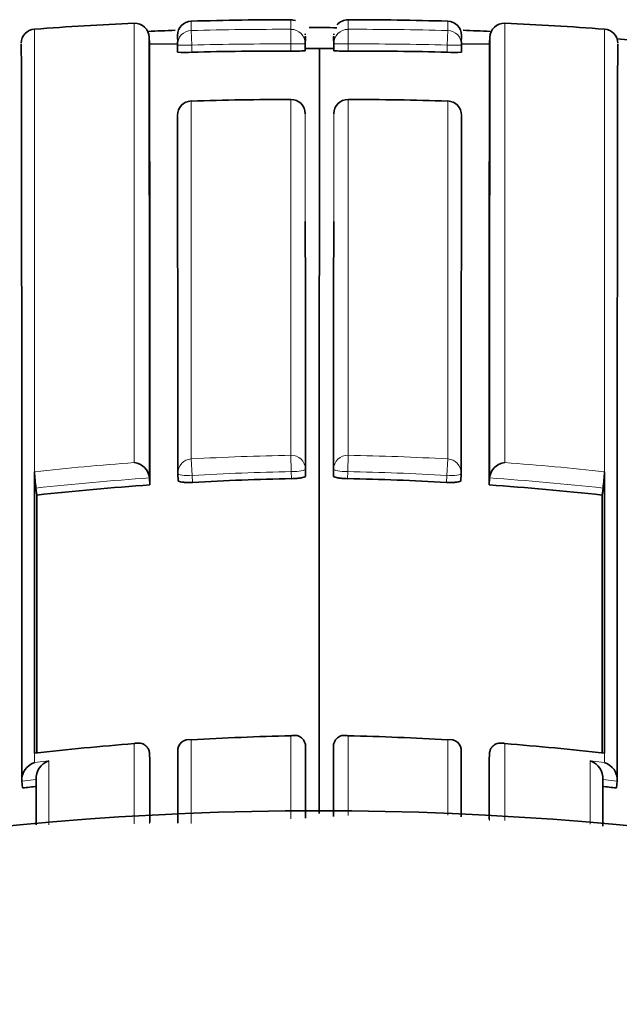
# Model space of a CAD drawing. Units: millimetres. Extents: x -348 to 1305, y -114 to 1163.
# Drawn here: x 610 to 615, y 1035 to 1042 of the extents above; entities that cross this region are included whole.
import ezdxf

# ---------------------------------------------------------------- set-up
doc = ezdxf.new("R2010")
doc.units = ezdxf.units.MM
doc.layers.add('DV4_Défaut', color=7, linetype='Continuous')
doc.layers.add('Défaut', color=7, linetype='Continuous')

# ---------------------------------------------------------------- blocks, each defined once
blk = doc.blocks.new('SE3')
at = {"layer": 'DV4_Défaut', "color": 7, "lineweight": 18}
for p, q in [((611.2328, 1039.0558), (611.2327, 1042.1406)), ((613.8332, 1039.0558), (613.8333, 1042.1406)), ((610.5331, 1042.0998), (610.5329, 1038.9919)), ((611.6361, 1041.987), (611.6334, 1042.0894)), ((612.3323, 1041.9952), (612.3326, 1042.0977)), ((612.7337, 1041.9952), (612.7334, 1042.0977)), ((613.4299, 1041.987), (613.4326, 1042.0894)), ((614.5329, 1042.0998), (614.5331, 1038.9919)), ((611.6361, 1041.987), (611.6376, 1041.937)), ((612.3319, 1041.9452), (612.3323, 1041.9952)), ((612.7341, 1041.9452), (612.7337, 1041.9952)), ((613.4299, 1041.987), (613.4284, 1041.937)), ((611.6334, 1041.5943), (611.6333, 1039.0815)), ((612.3325, 1039.1076), (612.3326, 1041.6049)), ((612.7335, 1039.1076), (612.7335, 1041.6049)), ((613.4326, 1041.5943), (613.4327, 1039.0815)), ((611.6333, 1039.0815), (611.6396, 1038.9664)), ((612.3325, 1039.1076), (612.3348, 1038.9923)), ((612.7335, 1039.1076), (612.7312, 1038.9923)), ((613.4327, 1039.0815), (613.4264, 1038.9664)), ((612.4345, 1039.0104), (612.4352, 1038.9614)), ((612.6315, 1039.0104), (612.6308, 1038.9614)), ((610.533, 1038.9918), (610.5329, 1038.9919)), ((611.6396, 1038.9664), (611.6425, 1038.9172)), ((612.3356, 1038.943), (612.3348, 1038.9923)), ((612.7304, 1038.943), (612.7312, 1038.9923)), ((613.4264, 1038.9664), (613.4235, 1038.9172)), ((614.533, 1038.9918), (614.5331, 1038.9919)), ((612.3325, 1036.5558), (612.3325, 1037.1381)), ((612.7335, 1036.5778), (612.7335, 1037.1381)), ((611.2328, 1036.5193), (611.2328, 1037.0826)), ((611.6333, 1037.1097), (611.6333, 1036.5225)), ((613.4327, 1037.1097), (613.4327, 1036.5794)), ((613.8332, 1036.5432), (613.8332, 1037.0826)), ((610.5329, 1037.0162), (610.5329, 1036.9499)), ((614.5332, 1037.0162), (614.5332, 1036.9499)), ((610.5329, 1036.9499), (610.6329, 1036.9609)), ((614.5332, 1036.9499), (614.4331, 1036.9609)), ((610.5439, 1036.8314), (610.4444, 1036.82)), ((614.5221, 1036.8314), (614.6216, 1036.82))]:
    blk.add_line(p, q, dxfattribs=at)
at = {"layer": 'DV4_Défaut', "color": 7, "lineweight": 35}
for p, q in [((612.3655, 1042.1597), (612.3326, 1042.1649)), ((611.3391, 1041.994), (611.337, 1042.0465)), ((612.4324, 1042.0394), (612.4321, 1041.9881)), ((612.4324, 1042.0489), (612.4324, 1042.0394)), ((612.6336, 1042.0394), (612.6336, 1042.0489)), ((612.6339, 1041.9881), (612.6336, 1042.0394)), ((613.729, 1042.0465), (613.7269, 1041.994)), ((611.5378, 1041.9968), (611.3391, 1041.9932)), ((611.5361, 1041.9864), (611.5376, 1041.9367)), ((612.4323, 1041.997), (612.4319, 1041.9472)), ((612.6337, 1041.997), (612.6341, 1041.9472)), ((613.7269, 1041.9932), (613.5282, 1041.9968)), ((613.5284, 1041.9367), (613.5299, 1041.9864)), ((612.533, 1041.9627), (612.4335, 1041.9626)), ((612.533, 1041.9627), (612.6325, 1041.9626)), ((611.6334, 1041.5943), (611.6334, 1041.5946)), ((612.3326, 1041.6049), (612.3326, 1041.6052)), ((612.7335, 1041.6049), (612.7335, 1041.6052)), ((613.4326, 1041.5943), (613.4326, 1041.5946)), ((610.533, 1038.975), (610.533, 1038.9918)), ((610.533, 1037.0374), (610.533, 1038.975)), ((611.3398, 1038.9476), (611.3398, 1038.9479)), ((611.3432, 1038.8987), (611.3398, 1038.9476)), ((611.5389, 1038.9772), (611.5418, 1038.9282)), ((613.5242, 1038.9282), (613.5272, 1038.9772)), ((613.7228, 1038.8987), (613.7262, 1038.9476)), ((613.7262, 1038.9476), (613.7262, 1038.9479)), ((614.533, 1038.975), (614.533, 1038.9918)), ((614.533, 1037.0374), (614.533, 1038.975)), ((610.549, 1038.828), (610.5437, 1038.877)), ((614.517, 1038.828), (614.5223, 1038.877)), ((612.4348, 1037.0635), (612.4348, 1037.0638)), ((612.4357, 1037.0149), (612.4348, 1037.0635)), ((612.6303, 1037.0149), (612.6312, 1037.0635)), ((612.6312, 1037.0635), (612.6312, 1037.0638)), ((610.5329, 1037.0162), (610.533, 1037.0162)), ((610.533, 1037.0374), (610.533, 1037.0162)), ((611.3401, 1037.0136), (611.3401, 1037.0139)), ((611.3436, 1036.9651), (611.3401, 1037.0136)), ((613.5269, 1037.0271), (613.5269, 1037.0273)), ((613.7224, 1036.9651), (613.7259, 1037.0136)), ((613.7259, 1037.0136), (613.7259, 1037.0139)), ((614.533, 1037.0374), (614.533, 1037.0162)), ((614.5332, 1037.0162), (614.533, 1037.0162)), ((610.4444, 1036.8198), (610.4444, 1036.82)), ((610.4501, 1036.7715), (610.4444, 1036.8198)), ((610.5439, 1036.8312), (610.5439, 1036.8314)), ((614.5221, 1036.8312), (614.5221, 1036.8314)), ((614.616, 1036.7715), (614.6216, 1036.8198)), ((614.6216, 1036.8198), (614.6216, 1036.82))]:
    blk.add_line(p, q, dxfattribs=at)
for centre, radius, start, end in [((611.9766, 1023.731), 18.4241, 92.31407, 94.49345), ((611.2371, 1042.0407), 0.1, 0.16211, 92.57484), ((611.6362, 1042.0552), 0.1, 91.65932, 180.13949), ((612.341, 1018.1398), 24.0256, 89.99417, 91.68775), ((612.533, 1014.6095), 27.5, 89.74562, 90.15253), ((612.7314, 1042.0695), 0.0955, 88.83152, 141.20546), ((612.7251, 1018.1398), 24.0256, 88.31225, 90.00583), ((613.4298, 1042.0552), 0.1, 359.86051, 88.42207), ((613.8289, 1042.0407), 0.1, 87.37985, 179.83789), ((613.0891, 1023.7255), 18.4296, 85.50695, 87.68568), ((610.5404, 1042.0001), 0.1, 94.18089, 180.13047), ((612.533, 1014.6095), 27.5, 92.11109, 92.50962), ((-649.7693, 1039.3655), 1261.1092, 359.9810137, 0.121725), ((611.239, 1042.02), 0.299, 353.56056, 6.14808), ((612.0899, 1042.033), 0.3443, 354.00197, 2.32441), ((612.0899, 1042.033), 0.3443, 4.40506, 5.34303), ((612.9761, 1042.033), 0.3443, 177.67592, 185.99836), ((612.9761, 1042.033), 0.3443, 174.65728, 175.59527), ((613.827, 1042.02), 0.299, 173.85236, 186.43993), ((612.533, 1014.6095), 27.5, 87.5033, 87.89803), ((1874.8353, 1039.3655), 1261.1092, 179.878275, 180.0189863), ((614.5257, 1042.0001), 0.1, 359.86953, 85.78527), ((-1750.6655, 1037.6895), 2361.1101, 359.9788941, 0.1044163), ((-143.3244, 1039.4365), 754.6678, 359.959168, 0.1942439), ((1368.3904, 1039.4365), 754.6678, 179.8057561, 180.040832), ((612.533, 1014.6095), 27.5, 83.76766, 85.65303), ((611.5838, 1043.0028), 1.0671, 267.52139, 272.89389), ((612.2627, 1018.3705), 23.5748, 89.83161, 91.51917), ((612.3621, 1042.9347), 0.99, 268.25577, 274.04722), ((3092.4876, 1037.8965), 2479.957, 179.9060548, 180.0301517), ((612.704, 1042.9347), 0.99, 265.95278, 271.74423), ((612.8034, 1018.3705), 23.5748, 88.48083, 90.16839), ((613.4823, 1043.0028), 1.0671, 267.10611, 272.47861), ((611.6365, 1041.4946), 0.1, 91.78159, 180.06706), ((612.3144, 1019.7072), 21.8977, 89.95261, 91.78222), ((612.3325, 1041.5052), 0.1, 0.05059, 89.952), ((612.7336, 1041.5052), 0.1, 90.048, 179.94941), ((612.7516, 1019.7072), 21.8977, 88.21778, 90.04739), ((613.4295, 1041.4946), 0.1, 359.93294, 88.21841), ((611.2193, 1038.9354), 0.1212, 5.91741, 83.59876), ((613.8468, 1038.9354), 0.1212, 96.40124, 174.08259), ((612.9177, 1039.1553), 2.3903, 183.92214, 186.68704), ((611.6387, 1038.9831), 0.1, 180.02603, 183.39499), ((612.7417, 1018.7168), 20.2303, 91.15032, 93.11466), ((612.3243, 1018.7168), 20.2303, 86.88534, 88.84968), ((613.4273, 1038.9831), 0.1, 356.60501, 359.97397), ((612.1483, 1039.1553), 2.3903, 353.31296, 356.07786), ((612.7475, 1018.6221), 20.3252, 93.96167, 96.20954), ((612.3185, 1018.6221), 20.3252, 83.79046, 86.03833), ((-1296.5516, 1037.4959), 1907.101, 359.9856604, 0.0400227), ((2521.6176, 1037.4959), 1907.101, 179.9599773, 180.0143396), ((612.8089, 1016.7878), 20.3559, 91.34093, 93.31077), ((612.2571, 1016.7878), 20.3559, 86.68923, 88.65907), ((612.8156, 1016.6853), 20.4586, 94.43715, 96.40627), ((611.6161, 1037.0344), 0.0773, 77.11149, 185.24174), ((613.4499, 1037.0344), 0.0773, 354.75826, 102.88851), ((612.2504, 1016.6853), 20.4586, 83.59373, 85.56285), ((-1735.1412, 1037.5786), 2347.577, 359.9751468, 359.9862425), ((2960.2072, 1037.5786), 2347.577, 180.0137575, 180.0246051), ((610.5731, 1036.8274), 0.1289, 108.16738, 183.30336), ((610.6726, 1036.8382), 0.1289, 107.93653, 183.03905), ((-1706.8191, 1037.6412), 2318.1628, 359.9724838, 359.9832912), ((2931.8851, 1037.6412), 2318.1628, 180.0167088, 180.0269896), ((614.3934, 1036.8382), 0.1289, 356.96095, 72.06347), ((614.493, 1036.8274), 0.1289, 356.69664, 71.83262), ((612.8234, 1016.5073), 20.4027, 96.39954, 96.68018), ((612.2426, 1016.5073), 20.4027, 83.31982, 83.60046), ((612.533, 1014.1095), 22.5, 0, 152.18186)]:
    blk.add_arc(centre, radius, start, end, dxfattribs=at)
at = {"layer": 'DV4_Défaut', "color": 7, "lineweight": 18}
for centre, radius, start, end in [((614.7473, 1042.1237), 3.1141, 179.42033, 180.6301), ((604.7671, 1042.134), 7.5655, 359.72498, 0.23756), ((620.2989, 1042.134), 7.5655, 179.76244, 180.27502), ((610.3187, 1042.1237), 3.1141, 359.3699, 0.57967), ((612.2633, 1018.3511), 23.7467, 89.83288, 91.52007), ((612.8027, 1018.3511), 23.7467, 88.47993, 90.16712), ((612.2627, 1018.3707), 23.6246, 89.83111, 91.51971), ((612.8034, 1018.3707), 23.6246, 88.48029, 90.16889), ((612.7405, 1018.7275), 20.3841, 91.14684, 93.11361), ((612.3255, 1018.7275), 20.3841, 86.88639, 88.85316), ((612.7466, 1018.63), 20.4818, 94.23853, 96.20461), ((612.3195, 1018.63), 20.4818, 83.79539, 85.76147), ((612.7476, 1018.6209), 20.3757, 93.96178, 96.20951), ((612.7418, 1018.7155), 20.2808, 91.1499, 93.1155), ((612.3242, 1018.7155), 20.2808, 86.8845, 88.8501), ((612.3184, 1018.6209), 20.3757, 83.79049, 86.03822)]:
    blk.add_arc(centre, radius, start, end, dxfattribs=at)
for centre, major_axis, ratio, start_param, end_param in [((611.636, 1041.9895), (0.1, 0), 0.999693, 1.597329, 3.172348), ((612.3323, 1041.9977), (-0.1, 0.0001), 0.99969, 3.135913, 4.710942), ((612.7337, 1041.9977), (0.1, 0.0001), 0.99969, 1.572244, 3.147273), ((613.43, 1041.9895), (-0.1, 0), 0.999693, 3.110837, 4.685857), ((611.636, 1041.9895), (0.1, 0.0031), 0.025229, 3.140831, 4.712287), ((612.3323, 1041.9977), (-0.1, 0.0007), 0.025362, 1.570936, 3.141734), ((612.7337, 1041.9977), (0.1, 0.0007), 0.025362, 3.141451, 4.712249), ((613.43, 1041.9895), (-0.1, 0.0031), 0.025229, 1.570898, 3.142355), ((611.6365, 1041.4946), (0.1, 0.0001), 0.997398, 1.600649, 3.176015), ((612.3325, 1041.5052), (-0.1, -0.0001), 0.997436, 3.135299, 4.710678), ((612.7336, 1041.5052), (0.1, -0.0001), 0.997436, 1.572508, 3.147886), ((613.4295, 1041.4946), (-0.1, 0.0001), 0.997398, 3.10717, 4.682537), ((611.6387, 1038.9831), (0.1, 0), 0.985951, 1.623917, 3.141593), ((612.3345, 1039.009), (0.1, 0), 0.986048, 0.014371, 1.590039), ((612.7315, 1039.009), (-0.1, 0), 0.986048, 4.693146, 6.268814), ((613.4273, 1038.9831), (-0.1, 0), 0.985951, 3.141593, 4.659268), ((612.3345, 1039.009), (0.1, 0.0015), 0.166878, 4.713158, 6.280759), ((612.7315, 1039.009), (-0.1, 0.0015), 0.166878, 0.002426, 1.570027), ((611.6387, 1038.9831), (0.0998, 0.0059), 0.167237, 3.131777, 4.711534), ((613.4273, 1038.9831), (-0.0998, 0.0059), 0.167237, 1.571651, 3.151409)]:
    blk.add_ellipse(centre, major_axis=major_axis, ratio=ratio, start_param=start_param, end_param=end_param, dxfattribs=at)
at = {"layer": 'DV4_Défaut', "color": 7, "lineweight": 35}
for centre, major_axis, start_param, end_param in [((611.6387, 1038.9831), (0.1, 0), 3.141593, 3.199563), ((613.4273, 1038.9831), (-0.1, 0), 3.083622, 3.141593)]:
    blk.add_ellipse(centre, major_axis=major_axis, ratio=0.985951, start_param=start_param, end_param=end_param, dxfattribs=at)
for points in [[(612.4335, 1041.9626), (612.433, 1042.0077), (612.4326, 1042.0238), (612.4323, 1042.011)], [(612.6325, 1041.9626), (612.633, 1042.0077), (612.6334, 1042.0238), (612.6337, 1042.011)], [(612.4352, 1038.9614), (612.4347, 1039.6857), (612.4339, 1040.2821), (612.4332, 1040.7495)], [(612.6308, 1038.9614), (612.6313, 1039.6857), (612.6321, 1040.2821), (612.6328, 1040.7495)], [(611.539, 1036.5236), (611.5391, 1036.6953), (611.5391, 1036.8632), (611.5392, 1037.0271)], [(613.527, 1036.5697), (613.5269, 1036.7254), (613.5269, 1036.8779), (613.5269, 1037.0271)], [(610.5438, 1036.5132), (610.5439, 1036.6206), (610.5439, 1036.7267), (610.5439, 1036.8312)], [(614.5222, 1036.5025), (614.5222, 1036.6136), (614.5221, 1036.7232), (614.5221, 1036.8312)]]:
    blk.add_open_spline(points, degree=3, dxfattribs=at)
for points, knots in [([(614.6216, 1036.8198), (614.6216, 1036.9056), (614.6216, 1036.9903), (614.6216, 1037.0741), (614.6216, 1037.1167), (614.6216, 1037.1591), (614.6216, 1037.2011), (614.6215, 1037.2432), (614.6215, 1037.2851), (614.6215, 1037.3266), (614.6215, 1037.4097), (614.6215, 1037.4918), (614.6215, 1037.5729), (614.6215, 1037.6134), (614.6215, 1037.6536), (614.6215, 1037.6936), (614.6215, 1037.7336), (614.6215, 1037.7733), (614.6215, 1037.8128), (614.6216, 1037.8917), (614.6216, 1037.9696), (614.6216, 1038.0464), (614.6216, 1038.0848), (614.6216, 1038.1229), (614.6216, 1038.1608), (614.6216, 1038.2366), (614.6216, 1038.3112), (614.6217, 1038.3849), (614.6217, 1038.4217), (614.6217, 1038.4582), (614.6217, 1038.4945), (614.6217, 1038.5307), (614.6217, 1038.5668), (614.6217, 1038.6025), (614.6217, 1038.6382), (614.6218, 1038.6737), (614.6218, 1038.7089), (614.6218, 1038.7793), (614.6218, 1038.8486), (614.6219, 1038.9168), (614.6219, 1038.9509), (614.6219, 1038.9848), (614.6219, 1039.0183), (614.622, 1039.0855), (614.622, 1039.1515), (614.622, 1039.2165), (614.6221, 1039.249), (614.6221, 1039.2812), (614.6221, 1039.3131), (614.6221, 1039.3451), (614.6221, 1039.3767), (614.6222, 1039.4081), (614.6222, 1039.4395), (614.6222, 1039.4706), (614.6222, 1039.5014), (614.6223, 1039.5631), (614.6223, 1039.6237), (614.6224, 1039.6831), (614.6224, 1039.7129), (614.6224, 1039.7423), (614.6224, 1039.7715), (614.6225, 1039.8007), (614.6225, 1039.8296), (614.6225, 1039.8582), (614.6226, 1039.9155), (614.6226, 1039.9716), (614.6227, 1040.0266), (614.6227, 1040.0541), (614.6227, 1040.0813), (614.6227, 1040.1083), (614.6228, 1040.1622), (614.6228, 1040.2149), (614.6229, 1040.2666), (614.6229, 1040.2924), (614.623, 1040.3179), (614.623, 1040.3432), (614.623, 1040.3684), (614.623, 1040.3934), (614.6231, 1040.4181), (614.6231, 1040.4428), (614.6231, 1040.4672), (614.6231, 1040.4913), (614.6232, 1040.5396), (614.6233, 1040.5867), (614.6233, 1040.6327), (614.6233, 1040.6556), (614.6234, 1040.6783), (614.6234, 1040.7008), (614.6234, 1040.7232), (614.6235, 1040.7453), (614.6235, 1040.7671), (614.6235, 1040.8108), (614.6236, 1040.8534), (614.6237, 1040.8948), (614.6237, 1040.9155), (614.6237, 1040.9359), (614.6237, 1040.956), (614.6238, 1040.9661), (614.6238, 1040.9761), (614.6238, 1040.986), (614.6238, 1041.0058), (614.6238, 1041.0254), (614.6239, 1041.0446), (614.6239, 1041.0639), (614.6239, 1041.0828), (614.6239, 1041.1015), (614.624, 1041.1389), (614.6241, 1041.1751), (614.6241, 1041.2101), (614.6241, 1041.2276), (614.6242, 1041.2449), (614.6242, 1041.2618), (614.6242, 1041.2788), (614.6242, 1041.2954), (614.6243, 1041.3118), (614.6243, 1041.3445), (614.6244, 1041.3761), (614.6244, 1041.4065), (614.6244, 1041.4217), (614.6245, 1041.4366), (614.6245, 1041.4512), (614.6245, 1041.4658), (614.6245, 1041.4801), (614.6246, 1041.4941), (614.6246, 1041.5222), (614.6246, 1041.5491), (614.6247, 1041.5748), (614.6247, 1041.5876), (614.6247, 1041.6002), (614.6247, 1041.6125), (614.6248, 1041.6247), (614.6248, 1041.6367), (614.6248, 1041.6484), (614.6249, 1041.6717), (614.6249, 1041.6939), (614.6249, 1041.7149), (614.6249, 1041.7254), (614.625, 1041.7356), (614.625, 1041.7455), (614.625, 1041.7554), (614.625, 1041.765), (614.625, 1041.7743), (614.6251, 1041.793), (614.6251, 1041.8104), (614.6251, 1041.8267), (614.6251, 1041.8348), (614.6252, 1041.8426), (614.6252, 1041.8501), (614.6252, 1041.8652), (614.6252, 1041.8791), (614.6252, 1041.8918), (614.6253, 1041.8981), (614.6253, 1041.9041), (614.6253, 1041.9099), (614.6253, 1041.9214), (614.6253, 1041.9317), (614.6253, 1041.9408), (614.6253, 1041.9453), (614.6253, 1041.9496), (614.6253, 1041.9535), (614.6254, 1041.9575), (614.6254, 1041.9611), (614.6254, 1041.9645), (614.6254, 1041.9678), (614.6254, 1041.9708), (614.6254, 1041.9736), (614.6254, 1041.9791), (614.6254, 1041.9834), (614.6254, 1041.9865), (614.6254, 1041.988), (614.6254, 1041.9893), (614.6254, 1041.9902), (614.6254, 1041.9912), (614.6254, 1041.9918), (614.6254, 1041.9921), (614.6254, 1041.9923), (614.6254, 1041.9924), (614.6254, 1041.9924)], [0, 0, 0, 0, 0.0255244, 0.0255244, 0.0255244, 0.0385052, 0.0385052, 0.0385052, 0.051486, 0.051486, 0.051486, 0.0774476, 0.0774476, 0.0774476, 0.0904284, 0.0904284, 0.0904284, 0.1034091, 0.1034091, 0.1034091, 0.1293708, 0.1293708, 0.1293708, 0.1423516, 0.1423516, 0.1423516, 0.1683133, 0.1683133, 0.1683133, 0.181294, 0.181294, 0.181294, 0.1942748, 0.1942748, 0.1942748, 0.2072556, 0.2072556, 0.2072556, 0.2332172, 0.2332172, 0.2332172, 0.246198, 0.246198, 0.246198, 0.2721597, 0.2721597, 0.2721597, 0.2851405, 0.2851405, 0.2851405, 0.2981213, 0.2981213, 0.2981213, 0.3111021, 0.3111021, 0.3111021, 0.3370638, 0.3370638, 0.3370638, 0.3500446, 0.3500446, 0.3500446, 0.3630254, 0.3630254, 0.3630254, 0.3889872, 0.3889872, 0.3889872, 0.401968, 0.401968, 0.401968, 0.4279298, 0.4279298, 0.4279298, 0.4409106, 0.4409106, 0.4409106, 0.4538914, 0.4538914, 0.4538914, 0.4668723, 0.4668723, 0.4668723, 0.4928341, 0.4928341, 0.4928341, 0.5058149, 0.5058149, 0.5058149, 0.5187958, 0.5187958, 0.5187958, 0.5447577, 0.5447577, 0.5447577, 0.5577385, 0.5577385, 0.5577385, 0.564229, 0.564229, 0.564229, 0.5772085, 0.5772085, 0.5772085, 0.590188, 0.590188, 0.590188, 0.6161463, 0.6161463, 0.6161463, 0.6291272, 0.6291272, 0.6291272, 0.642108, 0.642108, 0.642108, 0.66807, 0.66807, 0.66807, 0.6810509, 0.6810509, 0.6810509, 0.6940318, 0.6940318, 0.6940318, 0.7199938, 0.7199938, 0.7199938, 0.7329748, 0.7329748, 0.7329748, 0.7459557, 0.7459557, 0.7459557, 0.7719177, 0.7719177, 0.7719177, 0.7848987, 0.7848987, 0.7848987, 0.7978796, 0.7978796, 0.7978796, 0.8238416, 0.8238416, 0.8238416, 0.8368226, 0.8368226, 0.8368226, 0.8627847, 0.8627847, 0.8627847, 0.8757656, 0.8757656, 0.8757656, 0.9017277, 0.9017277, 0.9017277, 0.9147087, 0.9147087, 0.9147087, 0.9276896, 0.9276896, 0.9276896, 0.9406706, 0.9406706, 0.9406706, 0.9666327, 0.9666327, 0.9666327, 0.9796136, 0.9796136, 0.9796136, 0.9925946, 0.9925946, 0.9925946, 1, 1, 1, 1]), ([(611.5389, 1038.9773), (611.5388, 1039.1015), (611.5387, 1039.222), (611.5387, 1039.3389), (611.5386, 1039.403), (611.5386, 1039.4661), (611.5385, 1039.528), (611.5385, 1039.59), (611.5385, 1039.6508), (611.5384, 1039.7105), (611.5384, 1039.7702), (611.5383, 1039.8288), (611.5383, 1039.8862), (611.5382, 1039.9437), (611.5382, 1040), (611.5381, 1040.0552), (611.5381, 1040.1104), (611.538, 1040.1645), (611.538, 1040.2175), (611.5379, 1040.2705), (611.5379, 1040.3223), (611.5378, 1040.373), (611.5378, 1040.4237), (611.5377, 1040.4733), (611.5377, 1040.5217), (611.5376, 1040.5701), (611.5376, 1040.6174), (611.5375, 1040.6636), (611.5375, 1040.7097), (611.5375, 1040.7548), (611.5374, 1040.7986), (611.5374, 1040.8096), (611.5374, 1040.8205), (611.5374, 1040.8313), (611.5373, 1040.8801), (611.5373, 1040.9274), (611.5372, 1040.9732), (611.5372, 1041.019), (611.5371, 1041.0634), (611.537, 1041.1064), (611.537, 1041.135), (611.537, 1041.163), (611.5369, 1041.1903), (611.5368, 1041.3012), (611.5367, 1041.4015), (611.5366, 1041.4911)], [0, 0, 0, 0, 0.106409, 0.106409, 0.106409, 0.164845, 0.164845, 0.164845, 0.22328, 0.22328, 0.22328, 0.281715, 0.281715, 0.281715, 0.34015, 0.34015, 0.34015, 0.398586, 0.398586, 0.398586, 0.457021, 0.457021, 0.457021, 0.515456, 0.515456, 0.515456, 0.573892, 0.573892, 0.573892, 0.632327, 0.632327, 0.632327, 0.646936, 0.646936, 0.646936, 0.712678, 0.712678, 0.712678, 0.778418, 0.778418, 0.778418, 0.822243, 0.822243, 0.822243, 1, 1, 1, 1]), ([(613.5272, 1038.9773), (613.5272, 1039.1015), (613.5273, 1039.222), (613.5274, 1039.3389), (613.5274, 1039.403), (613.5274, 1039.4661), (613.5275, 1039.528), (613.5275, 1039.59), (613.5276, 1039.6508), (613.5276, 1039.7105), (613.5277, 1039.7702), (613.5277, 1039.8288), (613.5277, 1039.8862), (613.5278, 1039.9437), (613.5278, 1040), (613.5279, 1040.0552), (613.5279, 1040.1104), (613.528, 1040.1645), (613.528, 1040.2175), (613.5281, 1040.2705), (613.5281, 1040.3223), (613.5282, 1040.373), (613.5282, 1040.4237), (613.5283, 1040.4733), (613.5283, 1040.5217), (613.5284, 1040.5701), (613.5284, 1040.6174), (613.5285, 1040.6636), (613.5285, 1040.7097), (613.5286, 1040.7548), (613.5286, 1040.7986), (613.5286, 1040.8096), (613.5286, 1040.8205), (613.5287, 1040.8313), (613.5287, 1040.8801), (613.5288, 1040.9274), (613.5288, 1040.9732), (613.5289, 1041.019), (613.5289, 1041.0634), (613.529, 1041.1064), (613.529, 1041.135), (613.529, 1041.163), (613.5291, 1041.1903), (613.5292, 1041.3012), (613.5293, 1041.4015), (613.5294, 1041.4911)], [0, 0, 0, 0, 0.106409, 0.106409, 0.106409, 0.164845, 0.164845, 0.164845, 0.22328, 0.22328, 0.22328, 0.281715, 0.281715, 0.281715, 0.34015, 0.34015, 0.34015, 0.398586, 0.398586, 0.398586, 0.457021, 0.457021, 0.457021, 0.515456, 0.515456, 0.515456, 0.573892, 0.573892, 0.573892, 0.632327, 0.632327, 0.632327, 0.646936, 0.646936, 0.646936, 0.712678, 0.712678, 0.712678, 0.778418, 0.778418, 0.778418, 0.822243, 0.822243, 0.822243, 1, 1, 1, 1]), ([(611.6425, 1038.9172), (611.6313, 1038.9166), (611.62, 1038.9163), (611.6094, 1038.9163), (611.5988, 1038.9163), (611.5887, 1038.9167), (611.5799, 1038.9174), (611.5712, 1038.918), (611.5634, 1038.919), (611.5574, 1038.9203), (611.5514, 1038.9215), (611.547, 1038.923), (611.5444, 1038.9247), (611.5427, 1038.9258), (611.5418, 1038.9271), (611.5418, 1038.9284)], [0, 0, 0, 0, 0.213724, 0.213724, 0.213724, 0.427448, 0.427448, 0.427448, 0.641171, 0.641171, 0.641171, 0.854894, 0.854894, 0.854894, 1, 1, 1, 1]), ([(612.4352, 1038.9614), (612.4352, 1038.9595), (612.4333, 1038.9576), (612.4296, 1038.9558), (612.4259, 1038.954), (612.4203, 1038.9522), (612.4133, 1038.9506), (612.4063, 1038.9491), (612.3978, 1038.9477), (612.3883, 1038.9465), (612.3788, 1038.9454), (612.3681, 1038.9444), (612.3572, 1038.9438), (612.3501, 1038.9434), (612.3428, 1038.9432), (612.3356, 1038.943)], [0, 0, 0, 0, 0.21537, 0.21537, 0.21537, 0.430739, 0.430739, 0.430739, 0.646109, 0.646109, 0.646109, 0.861477, 0.861477, 0.861477, 1, 1, 1, 1]), ([(612.6308, 1038.9614), (612.6308, 1038.9595), (612.6327, 1038.9576), (612.6364, 1038.9558), (612.6401, 1038.954), (612.6457, 1038.9522), (612.6527, 1038.9506), (612.6597, 1038.9491), (612.6683, 1038.9477), (612.6778, 1038.9465), (612.6872, 1038.9454), (612.6979, 1038.9444), (612.7088, 1038.9438), (612.7159, 1038.9434), (612.7232, 1038.9432), (612.7304, 1038.943)], [0, 0, 0, 0, 0.21537, 0.21537, 0.21537, 0.430739, 0.430739, 0.430739, 0.646109, 0.646109, 0.646109, 0.861477, 0.861477, 0.861477, 1, 1, 1, 1]), ([(613.4235, 1038.9172), (613.4347, 1038.9166), (613.446, 1038.9163), (613.4566, 1038.9163), (613.4672, 1038.9163), (613.4773, 1038.9167), (613.4861, 1038.9174), (613.4949, 1038.918), (613.5026, 1038.919), (613.5086, 1038.9203), (613.5146, 1038.9215), (613.5191, 1038.923), (613.5216, 1038.9247), (613.5234, 1038.9258), (613.5243, 1038.9271), (613.5243, 1038.9284)], [0, 0, 0, 0, 0.213724, 0.213724, 0.213724, 0.427448, 0.427448, 0.427448, 0.641171, 0.641171, 0.641171, 0.854894, 0.854894, 0.854894, 1, 1, 1, 1]), ([(612.3325, 1037.1381), (612.333, 1037.1382), (612.3335, 1037.1383), (612.334, 1037.1384), (612.3449, 1037.1409), (612.3559, 1037.1416), (612.3665, 1037.1403), (612.3785, 1037.139), (612.3903, 1037.1351), (612.4007, 1037.1284), (612.4083, 1037.1235), (612.4153, 1037.1169), (612.421, 1037.1087), (612.425, 1037.1029), (612.4284, 1037.096), (612.4308, 1037.0885), (612.4332, 1037.0809), (612.4346, 1037.0724), (612.4348, 1037.0638)], [0, 0, 0, 0, 0.01051, 0.01051, 0.01051, 0.253079, 0.253079, 0.253079, 0.526123, 0.526123, 0.526123, 0.722191, 0.722191, 0.722191, 0.860517, 0.860517, 0.860517, 1, 1, 1, 1]), ([(612.7335, 1037.1381), (612.733, 1037.1382), (612.7325, 1037.1383), (612.7321, 1037.1384), (612.7212, 1037.1409), (612.7101, 1037.1416), (612.6995, 1037.1403), (612.6875, 1037.139), (612.6758, 1037.1351), (612.6653, 1037.1284), (612.6578, 1037.1235), (612.6507, 1037.1169), (612.6451, 1037.1087), (612.641, 1037.1029), (612.6376, 1037.096), (612.6352, 1037.0885), (612.6328, 1037.0809), (612.6314, 1037.0724), (612.6312, 1037.0638)], [0, 0, 0, 0, 0.01051, 0.01051, 0.01051, 0.253079, 0.253079, 0.253079, 0.526123, 0.526123, 0.526123, 0.722191, 0.722191, 0.722191, 0.860517, 0.860517, 0.860517, 1, 1, 1, 1]), ([(611.2328, 1037.0826), (611.2333, 1037.0827), (611.2337, 1037.0829), (611.2342, 1037.083), (611.2452, 1037.086), (611.2563, 1037.0873), (611.2672, 1037.0866), (611.2794, 1037.0859), (611.2914, 1037.0827), (611.3024, 1037.0764), (611.3102, 1037.0719), (611.3176, 1037.0658), (611.3238, 1037.0578), (611.3281, 1037.0522), (611.3319, 1037.0456), (611.3347, 1037.0383), (611.3376, 1037.0309), (611.3395, 1037.0225), (611.3401, 1037.0139)], [0, 0, 0, 0, 0.010472, 0.010472, 0.010472, 0.255074, 0.255074, 0.255074, 0.528713, 0.528713, 0.528713, 0.724153, 0.724153, 0.724153, 0.861492, 0.861492, 0.861492, 1, 1, 1, 1]), ([(613.8332, 1037.0826), (613.8328, 1037.0827), (613.8323, 1037.0829), (613.8318, 1037.083), (613.8209, 1037.086), (613.8097, 1037.0873), (613.7988, 1037.0866), (613.7867, 1037.0859), (613.7746, 1037.0827), (613.7636, 1037.0764), (613.7558, 1037.0719), (613.7484, 1037.0658), (613.7422, 1037.0578), (613.7379, 1037.0522), (613.7341, 1037.0456), (613.7313, 1037.0383), (613.7285, 1037.0309), (613.7266, 1037.0225), (613.7259, 1037.0139)], [0, 0, 0, 0, 0.010472, 0.010472, 0.010472, 0.255074, 0.255074, 0.255074, 0.528713, 0.528713, 0.528713, 0.724153, 0.724153, 0.724153, 0.861492, 0.861492, 0.861492, 1, 1, 1, 1])]:
    blk.add_open_spline(points, degree=3, knots=knots, dxfattribs=at)
at = {"layer": 'DV4_Défaut', "color": 7, "lineweight": 18}
for points, knots in [([(612.4325, 1041.5046), (612.4325, 1041.451), (612.4326, 1041.3935), (612.4326, 1041.3322), (612.4327, 1041.2989), (612.4327, 1041.2644), (612.4327, 1041.2287), (612.4328, 1041.1931), (612.4328, 1041.1563), (612.4328, 1041.1184), (612.4329, 1041.0805), (612.4329, 1041.0415), (612.433, 1041.0013), (612.433, 1040.9611), (612.433, 1040.9198), (612.4331, 1040.8773), (612.4331, 1040.8349), (612.4332, 1040.7913), (612.4332, 1040.7466), (612.4333, 1040.7018), (612.4333, 1040.656), (612.4333, 1040.609), (612.4334, 1040.562), (612.4334, 1040.5139), (612.4335, 1040.4646), (612.4335, 1040.4154), (612.4336, 1040.365), (612.4336, 1040.3134), (612.4336, 1040.3006), (612.4336, 1040.2876), (612.4336, 1040.2746), (612.4337, 1040.2225), (612.4337, 1040.1693), (612.4338, 1040.1149), (612.4338, 1040.0606), (612.4339, 1040.0051), (612.4339, 1039.9485), (612.434, 1039.8352), (612.4341, 1039.7175), (612.4342, 1039.5953), (612.4343, 1039.4106), (612.4344, 1039.2156), (612.4345, 1039.0104)], [0, 0, 0, 0, 0.107391, 0.107391, 0.107391, 0.165839, 0.165839, 0.165839, 0.224287, 0.224287, 0.224287, 0.282736, 0.282736, 0.282736, 0.341184, 0.341184, 0.341184, 0.399632, 0.399632, 0.399632, 0.45808, 0.45808, 0.45808, 0.516529, 0.516529, 0.516529, 0.574977, 0.574977, 0.574977, 0.589589, 0.589589, 0.589589, 0.648042, 0.648042, 0.648042, 0.706493, 0.706493, 0.706493, 0.823384, 0.823384, 0.823384, 1, 1, 1, 1]), ([(612.6336, 1041.5046), (612.6335, 1041.451), (612.6335, 1041.3935), (612.6334, 1041.3322), (612.6334, 1041.2989), (612.6333, 1041.2644), (612.6333, 1041.2287), (612.6333, 1041.1931), (612.6332, 1041.1563), (612.6332, 1041.1184), (612.6331, 1041.0805), (612.6331, 1041.0415), (612.6331, 1041.0013), (612.633, 1040.9611), (612.633, 1040.9198), (612.6329, 1040.8773), (612.6329, 1040.8349), (612.6329, 1040.7913), (612.6328, 1040.7466), (612.6328, 1040.7018), (612.6327, 1040.656), (612.6327, 1040.609), (612.6326, 1040.562), (612.6326, 1040.5139), (612.6326, 1040.4646), (612.6325, 1040.4154), (612.6325, 1040.365), (612.6324, 1040.3134), (612.6324, 1040.3006), (612.6324, 1040.2876), (612.6324, 1040.2746), (612.6323, 1040.2225), (612.6323, 1040.1693), (612.6322, 1040.1149), (612.6322, 1040.0606), (612.6322, 1040.0051), (612.6321, 1039.9485), (612.632, 1039.8352), (612.6319, 1039.7175), (612.6319, 1039.5953), (612.6317, 1039.4106), (612.6316, 1039.2156), (612.6315, 1039.0104)], [0, 0, 0, 0, 0.107391, 0.107391, 0.107391, 0.165839, 0.165839, 0.165839, 0.224287, 0.224287, 0.224287, 0.282736, 0.282736, 0.282736, 0.341184, 0.341184, 0.341184, 0.399632, 0.399632, 0.399632, 0.45808, 0.45808, 0.45808, 0.516529, 0.516529, 0.516529, 0.574977, 0.574977, 0.574977, 0.589589, 0.589589, 0.589589, 0.648042, 0.648042, 0.648042, 0.706493, 0.706493, 0.706493, 0.823384, 0.823384, 0.823384, 1, 1, 1, 1]), ([(610.533, 1038.975), (610.5329, 1038.9233), (610.5329, 1038.8709), (610.5329, 1038.8179), (610.5329, 1038.7827), (610.5329, 1038.7472), (610.5329, 1038.7114), (610.5329, 1038.6757), (610.5329, 1038.6397), (610.5329, 1038.6034), (610.5329, 1038.5671), (610.5329, 1038.5306), (610.5329, 1038.4938), (610.5329, 1038.4202), (610.5329, 1038.3455), (610.5329, 1038.2697), (610.5329, 1038.2318), (610.5329, 1038.1936), (610.5329, 1038.1552), (610.5329, 1038.0784), (610.5329, 1038.0005), (610.5329, 1037.9215), (610.5329, 1037.8821), (610.5329, 1037.8423), (610.5329, 1037.8023), (610.5329, 1037.7623), (610.5329, 1037.722), (610.5329, 1037.6815), (610.5329, 1037.6004), (610.5329, 1037.5183), (610.5329, 1037.4351), (610.5329, 1037.3935), (610.5329, 1037.3517), (610.5329, 1037.3096), (610.5329, 1037.2675), (610.5329, 1037.2251), (610.5329, 1037.1825), (610.5329, 1037.1345), (610.5329, 1037.0862), (610.533, 1037.0374)], [0, 0, 0, 0, 0.090603, 0.090603, 0.090603, 0.150727, 0.150727, 0.150727, 0.210852, 0.210852, 0.210852, 0.270977, 0.270977, 0.270977, 0.391226, 0.391226, 0.391226, 0.451351, 0.451351, 0.451351, 0.5716, 0.5716, 0.5716, 0.631724, 0.631724, 0.631724, 0.691848, 0.691848, 0.691848, 0.812097, 0.812097, 0.812097, 0.872221, 0.872221, 0.872221, 0.932345, 0.932345, 0.932345, 1, 1, 1, 1]), ([(614.533, 1038.975), (614.5331, 1038.9233), (614.5331, 1038.8709), (614.5331, 1038.8179), (614.5331, 1038.7827), (614.5331, 1038.7472), (614.5331, 1038.7114), (614.5331, 1038.6757), (614.5331, 1038.6397), (614.5331, 1038.6034), (614.5331, 1038.5671), (614.5331, 1038.5306), (614.5331, 1038.4938), (614.5332, 1038.4202), (614.5332, 1038.3455), (614.5332, 1038.2697), (614.5332, 1038.2318), (614.5332, 1038.1936), (614.5332, 1038.1552), (614.5332, 1038.0784), (614.5332, 1038.0005), (614.5332, 1037.9215), (614.5332, 1037.8821), (614.5332, 1037.8423), (614.5332, 1037.8023), (614.5332, 1037.7623), (614.5332, 1037.722), (614.5332, 1037.6815), (614.5332, 1037.6004), (614.5332, 1037.5183), (614.5332, 1037.4351), (614.5332, 1037.3935), (614.5332, 1037.3517), (614.5332, 1037.3096), (614.5332, 1037.2675), (614.5332, 1037.2251), (614.5332, 1037.1825), (614.5332, 1037.1345), (614.5332, 1037.0862), (614.533, 1037.0374)], [0, 0, 0, 0, 0.090603, 0.090603, 0.090603, 0.150727, 0.150727, 0.150727, 0.210852, 0.210852, 0.210852, 0.270977, 0.270977, 0.270977, 0.391226, 0.391226, 0.391226, 0.451351, 0.451351, 0.451351, 0.5716, 0.5716, 0.5716, 0.631724, 0.631724, 0.631724, 0.691848, 0.691848, 0.691848, 0.812097, 0.812097, 0.812097, 0.872221, 0.872221, 0.872221, 0.932345, 0.932345, 0.932345, 1, 1, 1, 1])]:
    blk.add_open_spline(points, degree=3, knots=knots, dxfattribs=at)
for points in [[(612.4348, 1037.0635), (612.4348, 1036.9005), (612.4348, 1036.7336), (612.4347, 1036.5628)], [(612.6312, 1037.0635), (612.6312, 1036.904), (612.6313, 1036.7406), (612.6313, 1036.5735)], [(611.3401, 1037.0136), (611.3401, 1036.8534), (611.34, 1036.6895), (611.34, 1036.522)], [(613.7259, 1037.0136), (613.7259, 1036.8603), (613.726, 1036.7037), (613.726, 1036.5437)], [(610.6329, 1036.9609), (610.6329, 1036.8145), (610.6329, 1036.6652), (610.6329, 1036.513)], [(614.4331, 1036.9609), (614.4331, 1036.8155), (614.4331, 1036.6673), (614.4331, 1036.5162)]]:
    blk.add_open_spline(points, degree=3, dxfattribs=at)

msp = doc.modelspace()

# ---------------------------------------------------------------- block references
at = {"layer": 'Défaut'}
msp.add_blockref('SE3', (0, 0), dxfattribs=at)

doc.saveas('drawing.dxf')
